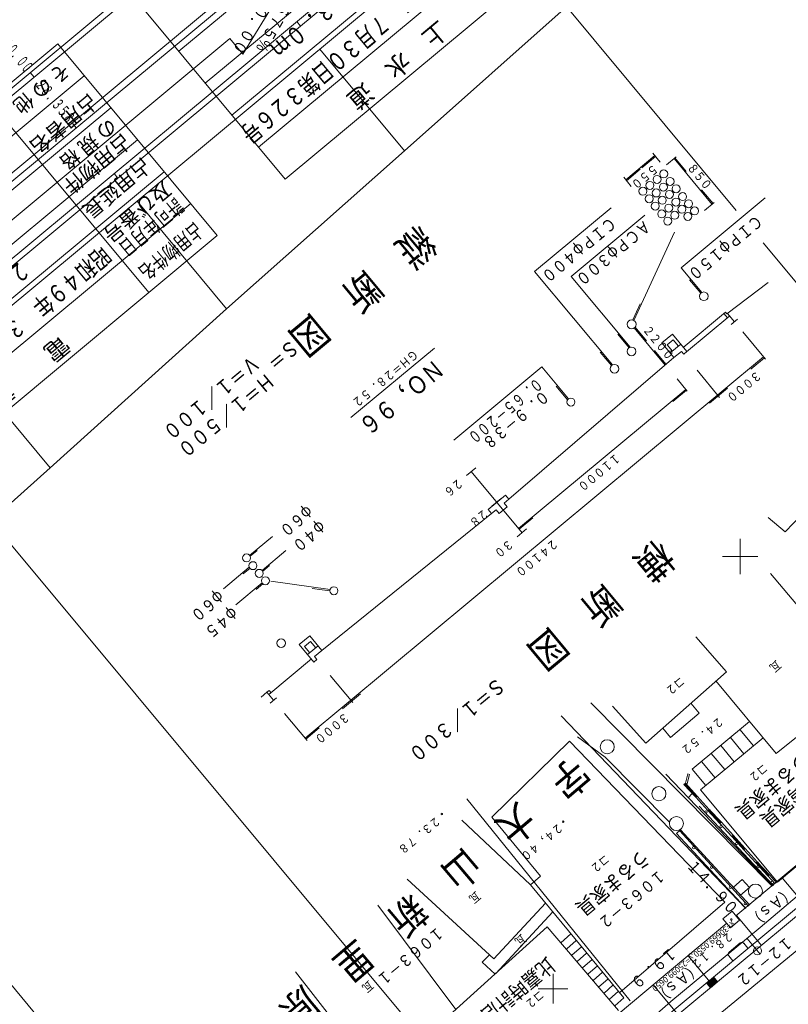
# Model space of a CAD drawing. Extents: x 24755 to 25054, y 30983 to 31275.
# Drawn here: x 24855 to 24920, y 31099 to 31182 of the extents above; entities that cross this region are included whole.
import ezdxf

# ---------------------------------------------------------------- set-up
doc = ezdxf.new("R2010")
doc.units = 0
for name, color, linetype, lineweight in [('\\M+5A4BD\\M+5A4CE\\M+5CBFB', 136, 'Continuous', 0), ('\\M+5BAE1\\M+5B6CF\\M+587ED', 4, 'Continuous', 0), ('\\M+5BF6B\\M+5B6CF\\M+587ED', 62, 'Continuous', 0), ('道路平面図', 7, 'Continuous', 0)]:
    doc.layers.add(name, color=color, linetype=linetype, lineweight=lineweight)
doc.styles.add('\\M+5A3CD\\M+5A3D3 \\M+5A5B4\\M+5A5B7\\M+5A5C3\\M+5A5AF', font='MS Gothic.ttf')

msp = doc.modelspace()

# ---------------------------------------------------------------- linework, layer by layer
at = {"layer": '\\M+5A4BD\\M+5A4CE\\M+5CBFB', "linetype": 'Continuous', "lineweight": 13}
for p, q in [((24893.491, 31199.662), (24868.504, 31178.879)), ((24895.729, 31196.971), (24870.743, 31176.188)), ((24897.967, 31194.28), (24872.981, 31173.497)), ((24900.205, 31191.589), (24875.219, 31170.806)), ((24902.443, 31188.898), (24877.457, 31168.115)), ((24915.406, 31165.492), (24898.598, 31185.7)), ((24877.457, 31168.115), (24864.028, 31184.26)), ((24858.321, 31179.514), (24833.335, 31158.731)), ((24871.75, 31163.369), (24858.321, 31179.514)), ((24860.56, 31176.823), (24835.573, 31156.04)), ((24865.984, 31158.573), (24852.555, 31174.718)), ((24862.798, 31174.132), (24837.811, 31153.349)), ((24865.036, 31171.441), (24840.05, 31150.658)), ((24867.274, 31168.751), (24842.288, 31147.968)), ((24869.512, 31166.06), (24844.526, 31145.277)), ((24871.75, 31163.369), (24846.764, 31142.586)), ((24929.572, 31148.461), (24917.677, 31162.761)), ((24908.203, 31072.795), (24848.675, 31144.225)), ((24880.074, 31069.548), (24830.478, 31129.06))]:
    msp.add_line(p, q, dxfattribs=at)
at = {"layer": '\\M+5BAE1\\M+5B6CF\\M+587ED', "linetype": 'Continuous', "lineweight": 13}
for p, q in [((24908.571, 31170.101), (24906.123, 31168.065)), ((24908.632, 31170.028), (24907.485, 31169.074)), ((24908.397, 31170.311), (24909.028, 31169.552)), ((24910.355, 31170.01), (24909.543, 31169.334)), ((24910.18, 31169.864), (24913.393, 31166.001)), ((24910.253, 31169.925), (24911.208, 31168.778)), ((24907.336, 31168.952), (24906.183, 31167.993)), ((24905.948, 31168.275), (24906.58, 31167.515)), ((24912.506, 31167.214), (24913.465, 31166.061)), ((24917.838, 31166.536), (24910.775, 31160.661)), ((24913.568, 31166.147), (24912.756, 31165.471)), ((24904.885, 31165.712), (24898.446, 31160.356)), ((24907.731, 31165.097), (24901.523, 31159.934)), ((24906.808, 31156.234), (24910.222, 31163.663)), ((24905.001, 31152.49), (24898.446, 31160.356)), ((24912.514, 31158.578), (24910.775, 31160.661)), ((24906.481, 31153.979), (24901.523, 31159.934)), ((24912.441, 31158.517), (24911.485, 31159.663)), ((24914.638, 31156.785), (24918.098, 31159.418)), ((24906.722, 31156.273), (24907.345, 31157.629)), ((24910.939, 31153.951), (24914.518, 31156.929)), ((24914.374, 31156.809), (24914.674, 31156.449)), ((24914.638, 31156.785), (24914.518, 31156.929)), ((24915.266, 31156.128), (24914.686, 31156.825)), ((24911.238, 31153.591), (24914.866, 31156.608)), ((24915.53, 31156.348), (24914.978, 31155.888)), ((24906.832, 31155.608), (24909.436, 31152.479)), ((24906.905, 31155.669), (24907.859, 31154.521)), ((24917.884, 31152.981), (24915.985, 31155.263)), ((24906.408, 31153.918), (24905.453, 31155.065)), ((24910.044, 31155.076), (24909.155, 31154.337)), ((24910.174, 31153.112), (24909.155, 31154.337)), ((24910.111, 31154.604), (24909.607, 31154.185)), ((24911.263, 31153.611), (24910.044, 31155.076)), ((24910.551, 31154.076), (24910.111, 31154.604)), ((24890.022, 31153.904), (24882.996, 31148.059)), ((24904.927, 31152.429), (24903.972, 31153.575)), ((24908.549, 31153.692), (24909.508, 31152.538)), ((24910.046, 31153.656), (24909.607, 31154.185)), ((24910.743, 31154.236), (24909.854, 31153.496)), ((24910.174, 31153.112), (24910.798, 31153.631)), ((24910.998, 31153.391), (24910.798, 31153.631)), ((24910.998, 31153.391), (24911.263, 31153.611)), ((24917.724, 31153.173), (24879.139, 31121.079)), ((24896.275, 31141.185), (24910.174, 31153.112)), ((24917.784, 31153.101), (24916.631, 31152.142)), ((24899.046, 31152.333), (24891.641, 31146.174)), ((24901.301, 31149.627), (24899.046, 31152.333)), ((24914.016, 31149.763), (24912.117, 31152.046)), ((24910.434, 31151.313), (24911.286, 31150.29)), ((24911.166, 31150.434), (24897.096, 31138.731)), ((24901.229, 31149.566), (24900.263, 31150.703)), ((24911.227, 31150.361), (24910.08, 31149.406)), ((24914.685, 31150.523), (24913.171, 31149.264)), ((24892.708, 31143.177), (24893.5, 31143.836)), ((24893.116, 31143.517), (24897.392, 31138.375)), ((24894.553, 31140.322), (24895.995, 31141.521)), ((24894.846, 31140.606), (24895.639, 31141.266)), ((24896.275, 31141.185), (24895.89, 31140.865)), ((24895.995, 31141.521), (24896.275, 31141.185)), ((24894.553, 31140.322), (24894.833, 31139.986)), ((24894.833, 31139.986), (24895.218, 31140.306)), ((24895.477, 31139.993), (24895.218, 31140.306)), ((24896.15, 31140.553), (24895.477, 31139.993)), ((24896.15, 31140.553), (24895.89, 31140.865)), ((24880.55, 31128.472), (24894.833, 31139.986)), ((24898.31, 31139.618), (24897.156, 31138.659)), ((24896.984, 31138.036), (24897.777, 31138.695)), ((24874.467, 31136.466), (24876.383, 31138.06)), ((24875.104, 31136.874), (24874.527, 31136.394)), ((24875.514, 31135.203), (24877.524, 31136.875)), ((24874.443, 31135.461), (24872.266, 31133.651)), ((24874.504, 31135.388), (24873.93, 31134.911)), ((24876.15, 31135.611), (24875.574, 31135.131)), ((24875.523, 31134.148), (24873.323, 31132.318)), ((24875.584, 31134.074), (24875.01, 31133.597)), ((24881.235, 31133.59), (24876.263, 31134.3)), ((24881.223, 31133.496), (24879.742, 31133.678)), ((24878.642, 31128.958), (24879.531, 31129.697)), ((24880.55, 31128.472), (24879.531, 31129.697)), ((24879.861, 31127.492), (24878.642, 31128.958)), ((24879.094, 31128.805), (24879.599, 31129.225)), ((24879.534, 31128.277), (24879.094, 31128.805)), ((24879.342, 31128.117), (24880.231, 31128.856)), ((24880.039, 31128.696), (24879.599, 31129.225)), ((24880.55, 31128.472), (24879.926, 31127.952)), ((24880.126, 31127.712), (24879.926, 31127.952)), ((24879.686, 31127.753), (24876.082, 31124.755)), ((24880.126, 31127.712), (24879.861, 31127.492)), ((24883.143, 31124.084), (24881.245, 31126.367)), ((24875.922, 31124.947), (24875.441, 31124.547)), ((24875.922, 31124.947), (24876.114, 31125.107)), ((24875.922, 31124.947), (24876.481, 31124.274)), ((24876.114, 31125.107), (24876.274, 31124.915)), ((24876.193, 31124.035), (24876.746, 31124.494)), ((24883.788, 31124.824), (24882.274, 31123.565)), ((24879.299, 31120.887), (24877.401, 31123.169)), ((24880.328, 31121.946), (24879.199, 31121.007))]:
    msp.add_line(p, q, dxfattribs=at)
for centre, radius in [((24908.752, 31168.1), 0.336), ((24909.315, 31168.568), 0.336), ((24908.149, 31167.599), 0.336), ((24909.285, 31167.458), 0.336), ((24909.849, 31167.927), 0.336), ((24910.36, 31167.311), 0.336), ((24907.56, 31167.109), 0.336), ((24908.094, 31166.467), 0.336), ((24908.683, 31166.957), 0.336), ((24909.797, 31166.843), 0.336), ((24910.905, 31166.657), 0.336), ((24908.606, 31165.852), 0.336), ((24909.195, 31166.342), 0.336), ((24909.74, 31165.687), 0.336), ((24910.342, 31166.188), 0.336), ((24910.843, 31165.586), 0.336), ((24911.406, 31166.054), 0.336), ((24909.15, 31165.197), 0.336), ((24910.241, 31165.085), 0.336), ((24911.344, 31164.984), 0.336), ((24911.907, 31165.452), 0.336), ((24909.651, 31164.595), 0.336), ((24912.697, 31158.263), 0.364), ((24906.609, 31155.913), 0.378), ((24906.595, 31153.633), 0.364), ((24905.179, 31152.173), 0.364), ((24901.509, 31149.362), 0.336), ((24874.212, 31136.247), 0.336), ((24874.749, 31135.601), 0.336), ((24875.286, 31134.955), 0.336), ((24875.803, 31134.333), 0.336), ((24881.558, 31133.496), 0.336), ((24877.133, 31129.087), 0.364)]:
    msp.add_circle(centre, radius, dxfattribs=at)
at = {"layer": '\\M+5BF6B\\M+5B6CF\\M+587ED', "linetype": 'Continuous', "lineweight": 13}
for p, q in [((24775.238, 31109.897), (24946.659, 31252.48)), ((24775.558, 31109.513), (24946.978, 31252.096)), ((24778.755, 31105.669), (24950.176, 31248.252)), ((24779.095, 31105.26), (24950.515, 31247.843)), ((24782.292, 31101.416), (24953.713, 31243.999)), ((24782.612, 31101.032), (24954.033, 31243.615)), ((24784.23, 31099.086), (24955.651, 31241.669)), ((24879.444, 31187.711), (24873.906, 31178.634)), ((24902.427, 31183.781), (24887.494, 31170.507)), ((24878.441, 31181.391), (24878.761, 31181.006)), ((24801.74, 31120.844), (24872.806, 31179.955)), ((24873.906, 31178.634), (24872.806, 31179.955)), ((24880.38, 31179.06), (24887.494, 31170.507)), ((24856.011, 31177.082), (24856.331, 31176.698)), ((24859.528, 31172.854), (24859.868, 31172.445)), ((24887.494, 31170.507), (24872.537, 31157.213)), ((24863.065, 31168.601), (24863.385, 31168.217)), ((24865.004, 31166.271), (24872.537, 31157.213)), ((24872.537, 31157.213), (24857.685, 31143.843)), ((24849.651, 31153.501), (24857.685, 31143.843)), ((24857.685, 31143.843), (24842.768, 31130.501))]:
    msp.add_line(p, q, dxfattribs=at)
at = {"layer": '道路平面図', "linetype": 'Continuous', "lineweight": 13}
for p, q in [((24993.914, 31167.243), (24840.29, 31039.378)), ((24922.262, 31141.294), (24919.541, 31138.457)), ((24919.541, 31138.457), (24918.097, 31139.653)), ((24915.735, 31134.893), (24915.741, 31137.866)), ((24917.224, 31136.376), (24914.251, 31136.383)), ((24926.076, 31125.637), (24918.313, 31134.952)), ((24914.588, 31126.681), (24912.015, 31129.622)), ((24907.806, 31120.663), (24914.588, 31126.681)), ((24918.778, 31119.8), (24913.696, 31125.897)), ((24903.189, 31124.056), (24918.45, 31108.624)), ((24905.006, 31123.78), (24907.806, 31120.663)), ((24912.296, 31123.184), (24911.595, 31124.025)), ((24900.672, 31122.976), (24916.217, 31106.764)), ((24909.891, 31121.14), (24912.296, 31123.184)), ((24911.712, 31118.467), (24916.537, 31122.488)), ((24902.065, 31121.207), (24904.394, 31119.487)), ((24909.891, 31121.14), (24909.231, 31121.932)), ((24915.721, 31121.808), (24916.861, 31120.44)), ((24918.778, 31119.8), (24921.194, 31121.732)), ((24894.859, 31114.429), (24901.389, 31120.847)), ((24914.469, 31107.3), (24901.389, 31120.847)), ((24912.42, 31116.738), (24917.677, 31121.12)), ((24914.112, 31120.468), (24915.253, 31119.099)), ((24914.929, 31121.148), (24916.069, 31119.779)), ((24913.32, 31119.807), (24914.46, 31118.439)), ((24904.394, 31119.487), (24909.799, 31114.026)), ((24912.504, 31119.127), (24913.644, 31117.759)), ((24909.499, 31118.047), (24918.498, 31108.664)), ((24911.14, 31117.299), (24911.344, 31118.079)), ((24911.496, 31118.043), (24911.26, 31117.155)), ((24911.344, 31118.079), (24911.496, 31118.043)), ((24911.712, 31118.467), (24912.852, 31117.099)), ((24915.385, 31106.152), (24929.909, 31118.255)), ((24937.85, 31117.482), (24903.401, 31089.16)), ((24911.14, 31117.299), (24911.02, 31117.199)), ((24911.02, 31117.199), (24912.008, 31116.11)), ((24911.04, 31117.175), (24911.24, 31117.179)), ((24911.044, 31117.219), (24911.22, 31117.203)), ((24911.06, 31117.151), (24911.28, 31117.131)), ((24911.068, 31117.239), (24911.2, 31117.227)), ((24911.08, 31117.127), (24911.3, 31117.107)), ((24911.092, 31117.259), (24911.18, 31117.251)), ((24911.1, 31117.103), (24911.32, 31117.083)), ((24911.116, 31117.279), (24911.16, 31117.275)), ((24912.128, 31116.21), (24911.14, 31117.299)), ((24911.14, 31117.055), (24911.34, 31117.059)), ((24911.16, 31117.031), (24911.384, 31117.055)), ((24911.18, 31117.007), (24911.424, 31117.007)), ((24911.2, 31116.983), (24911.444, 31116.983)), ((24911.22, 31116.959), (24911.464, 31116.959)), ((24911.284, 31116.931), (24911.484, 31116.935)), ((24911.304, 31116.906), (24911.504, 31116.911)), ((24911.324, 31116.882), (24911.544, 31116.862)), ((24911.564, 31116.838), (24911.344, 31116.858)), ((24911.584, 31116.814), (24911.364, 31116.834)), ((24911.384, 31116.078), (24911.704, 31116.426)), ((24911.604, 31116.79), (24911.404, 31116.786)), ((24911.624, 31116.766), (24911.424, 31116.762)), ((24911.664, 31116.718), (24911.444, 31116.738)), ((24911.684, 31116.694), (24911.464, 31116.714)), ((24911.704, 31116.67), (24911.484, 31116.69)), ((24911.724, 31116.646), (24911.524, 31116.642)), ((24911.744, 31116.622), (24911.544, 31116.618)), ((24911.784, 31116.574), (24911.564, 31116.594)), ((24911.828, 31116.57), (24911.584, 31116.57)), ((24911.848, 31116.546), (24911.604, 31116.546)), ((24911.868, 31116.522), (24911.644, 31116.498)), ((24911.888, 31116.498), (24911.664, 31116.474)), ((24911.928, 31116.45), (24911.708, 31116.47)), ((24911.948, 31116.426), (24911.728, 31116.446)), ((24911.968, 31116.402), (24911.748, 31116.422)), ((24911.988, 31116.378), (24911.788, 31116.374)), ((24912.008, 31116.354), (24911.808, 31116.35)), ((24912.048, 31116.306), (24911.828, 31116.326)), ((24912.068, 31116.282), (24911.848, 31116.302)), ((24912.088, 31116.258), (24911.868, 31116.278)), ((24912.108, 31116.234), (24911.908, 31116.23)), ((24912.128, 31116.21), (24911.928, 31116.206)), ((24912.08, 31116.17), (24911.948, 31116.182)), ((24912.128, 31116.21), (24912.008, 31116.11)), ((24912.008, 31116.11), (24912.128, 31116.21)), ((24913.136, 31115.098), (24912.128, 31116.21)), ((24918.882, 31108.984), (24912.42, 31116.738)), ((24892.758, 31115.974), (24906.503, 31098.993)), ((24912.056, 31116.15), (24911.968, 31116.158)), ((24912.032, 31116.13), (24911.988, 31116.134)), ((24912.008, 31116.11), (24913.016, 31114.998)), ((24912.296, 31115.374), (24918.546, 31108.704)), ((24918.882, 31108.984), (24926.54, 31115.367)), ((24907.591, 31096.076), (24930.081, 31114.778)), ((24913.136, 31115.098), (24913.016, 31114.998)), ((24913.016, 31114.998), (24913.136, 31115.098)), ((24913.016, 31114.998), (24914.048, 31113.906)), ((24913.04, 31115.018), (24913.24, 31115.022)), ((24913.06, 31114.994), (24913.26, 31114.998)), ((24913.064, 31115.038), (24913.22, 31115.046)), ((24913.08, 31114.97), (24913.3, 31114.95)), ((24913.088, 31115.058), (24913.2, 31115.07)), ((24913.1, 31114.946), (24913.32, 31114.926)), ((24913.112, 31115.078), (24913.18, 31115.094)), ((24913.12, 31114.922), (24913.34, 31114.902)), ((24914.168, 31114.006), (24913.136, 31115.098)), ((24913.16, 31114.874), (24913.36, 31114.878)), ((24913.18, 31114.85), (24913.38, 31114.854)), ((24913.2, 31114.826), (24913.42, 31114.806)), ((24913.22, 31114.802), (24913.44, 31114.782)), ((24913.24, 31114.778), (24913.46, 31114.758)), ((24913.28, 31114.73), (24913.48, 31114.734)), ((24913.3, 31114.706), (24913.5, 31114.71)), ((24913.32, 31114.682), (24913.54, 31114.662)), ((24913.56, 31114.638), (24913.34, 31114.658)), ((24913.58, 31114.614), (24913.36, 31114.634)), ((24913.624, 31114.61), (24913.4, 31114.586)), ((24913.644, 31114.586), (24913.42, 31114.562)), ((24913.684, 31114.538), (24913.44, 31114.538)), ((24892.33, 31114.193), (24898.092, 31108.744)), ((24898.936, 31109.488), (24894.859, 31114.429)), ((24913.704, 31114.514), (24913.46, 31114.514)), ((24913.724, 31114.49), (24913.504, 31114.51)), ((24913.744, 31114.466), (24913.544, 31114.462)), ((24913.764, 31114.442), (24913.564, 31114.438)), ((24913.804, 31114.394), (24913.584, 31114.414)), ((24913.824, 31114.37), (24913.604, 31114.39)), ((24913.864, 31114.322), (24913.624, 31114.366)), ((24913.884, 31114.298), (24913.664, 31114.318)), ((24913.904, 31114.274), (24913.684, 31114.294)), ((24913.944, 31114.226), (24913.704, 31114.27)), ((24913.964, 31114.202), (24913.744, 31114.222)), ((24913.984, 31114.178), (24913.764, 31114.198)), ((24914.004, 31114.154), (24913.804, 31114.15)), ((24914.024, 31114.13), (24913.824, 31114.126)), ((24914.064, 31114.082), (24913.844, 31114.102)), ((24914.108, 31114.078), (24913.864, 31114.078)), ((24914.128, 31114.054), (24913.884, 31114.054)), ((24914.148, 31114.03), (24913.924, 31114.006)), ((24914.168, 31114.006), (24913.968, 31114.002)), ((24914.12, 31113.966), (24913.988, 31113.978)), ((24914.096, 31113.946), (24914.008, 31113.954)), ((24914.072, 31113.926), (24914.028, 31113.93)), ((24914.168, 31114.006), (24914.048, 31113.906)), ((24914.048, 31113.906), (24914.168, 31114.006)), ((24914.048, 31113.906), (24915.037, 31112.817)), ((24915.157, 31112.917), (24914.168, 31114.006)), ((24910.74, 31113.385), (24910.399, 31113.061)), ((24910.399, 31113.061), (24916.137, 31106.86)), ((24910.664, 31113.281), (24916.457, 31106.964)), ((24910.74, 31113.385), (24916.553, 31107.044)), ((24915.157, 31112.917), (24915.037, 31112.817)), ((24915.037, 31112.817), (24915.157, 31112.917)), ((24915.109, 31112.877), (24915.197, 31112.869)), ((24915.133, 31112.897), (24915.177, 31112.893)), ((24916.165, 31111.805), (24915.157, 31112.917)), ((24915.037, 31112.817), (24916.045, 31111.705)), ((24915.057, 31112.793), (24915.277, 31112.773)), ((24915.061, 31112.837), (24915.237, 31112.821)), ((24915.077, 31112.769), (24915.317, 31112.725)), ((24915.085, 31112.857), (24915.217, 31112.845)), ((24915.097, 31112.745), (24915.337, 31112.701)), ((24915.117, 31112.721), (24915.357, 31112.677)), ((24915.177, 31112.649), (24915.377, 31112.653)), ((24915.197, 31112.625), (24915.397, 31112.629)), ((24915.217, 31112.601), (24915.461, 31112.601)), ((24915.237, 31112.577), (24915.481, 31112.577)), ((24915.257, 31112.553), (24915.501, 31112.553)), ((24915.297, 31112.505), (24915.521, 31112.529)), ((24915.341, 31112.501), (24915.541, 31112.505)), ((24915.361, 31112.477), (24915.581, 31112.457)), ((24915.601, 31112.433), (24915.381, 31112.453)), ((24915.621, 31112.409), (24915.401, 31112.429)), ((24915.641, 31112.385), (24915.441, 31112.381)), ((24915.661, 31112.361), (24915.461, 31112.357)), ((24915.701, 31112.313), (24915.481, 31112.333)), ((24915.721, 31112.289), (24915.501, 31112.309)), ((24915.741, 31112.265), (24915.521, 31112.285)), ((24915.761, 31112.241), (24915.561, 31112.237)), ((24915.781, 31112.217), (24915.581, 31112.213)), ((24915.821, 31112.169), (24915.601, 31112.189)), ((24915.841, 31112.145), (24915.621, 31112.165)), ((24915.861, 31112.121), (24915.641, 31112.141)), ((24915.905, 31112.117), (24915.681, 31112.093)), ((24915.925, 31112.093), (24915.701, 31112.069)), ((24915.965, 31112.045), (24915.721, 31112.045)), ((24915.985, 31112.021), (24915.741, 31112.021)), ((24916.005, 31111.997), (24915.785, 31112.017)), ((24916.025, 31111.973), (24915.825, 31111.969)), ((24916.045, 31111.949), (24915.845, 31111.945)), ((24916.085, 31111.901), (24915.865, 31111.921)), ((24916.105, 31111.877), (24915.885, 31111.897)), ((24916.125, 31111.853), (24915.905, 31111.873)), ((24916.145, 31111.829), (24915.945, 31111.825)), ((24916.165, 31111.805), (24915.965, 31111.801)), ((24916.117, 31111.765), (24915.985, 31111.777)), ((24916.093, 31111.745), (24916.005, 31111.753)), ((24916.069, 31111.725), (24916.025, 31111.729)), ((24916.165, 31111.805), (24916.045, 31111.705)), ((24916.045, 31111.705), (24916.165, 31111.805)), ((24916.045, 31111.705), (24917.053, 31110.593)), ((24917.173, 31110.693), (24916.165, 31111.805)), ((24917.173, 31110.693), (24917.053, 31110.593)), ((24917.053, 31110.593), (24917.173, 31110.693)), ((24917.053, 31110.593), (24918.086, 31109.501)), ((24917.073, 31110.569), (24917.297, 31110.593)), ((24917.077, 31110.613), (24917.277, 31110.617)), ((24917.093, 31110.545), (24917.337, 31110.545)), ((24917.101, 31110.633), (24917.257, 31110.641)), ((24917.125, 31110.653), (24917.213, 31110.645)), ((24917.137, 31110.541), (24917.358, 31110.521)), ((24917.149, 31110.673), (24917.193, 31110.669)), ((24917.157, 31110.517), (24917.378, 31110.497)), ((24918.206, 31109.601), (24917.173, 31110.693)), ((24917.197, 31110.469), (24917.398, 31110.473)), ((24917.217, 31110.445), (24917.418, 31110.449)), ((24917.237, 31110.421), (24917.458, 31110.401)), ((24917.257, 31110.397), (24917.478, 31110.377)), ((24917.277, 31110.373), (24917.498, 31110.353)), ((24917.317, 31110.325), (24917.518, 31110.329)), ((24917.337, 31110.301), (24917.538, 31110.305)), ((24917.358, 31110.277), (24917.578, 31110.257)), ((24917.598, 31110.233), (24917.378, 31110.253)), ((24917.618, 31110.209), (24917.398, 31110.229)), ((24922.745, 31109.669), (24917.428, 31105.151)), ((24917.638, 31110.185), (24917.438, 31110.181)), ((24917.658, 31110.161), (24917.458, 31110.157)), ((24917.722, 31110.133), (24917.478, 31110.133)), ((24917.742, 31110.109), (24917.498, 31110.109)), ((24917.762, 31110.085), (24917.518, 31110.085)), ((24917.782, 31110.061), (24917.582, 31110.057)), ((24917.802, 31110.037), (24917.602, 31110.033)), ((24917.842, 31109.989), (24917.622, 31110.009)), ((24917.862, 31109.965), (24917.642, 31109.985)), ((24917.882, 31109.941), (24917.662, 31109.961)), ((24917.902, 31109.917), (24917.702, 31109.913)), ((24917.922, 31109.893), (24917.722, 31109.889)), ((24917.962, 31109.845), (24917.742, 31109.865)), ((24917.982, 31109.821), (24917.762, 31109.841)), ((24918.002, 31109.797), (24917.782, 31109.817)), ((24918.022, 31109.773), (24917.822, 31109.769)), ((24918.042, 31109.749), (24917.842, 31109.745)), ((24918.102, 31109.677), (24917.862, 31109.721)), ((24918.122, 31109.653), (24917.882, 31109.697)), ((24918.166, 31109.649), (24917.902, 31109.673)), ((24918.186, 31109.625), (24917.962, 31109.601)), ((24918.206, 31109.601), (24917.982, 31109.577)), ((24918.158, 31109.561), (24918.002, 31109.553)), ((24918.086, 31109.501), (24918.206, 31109.601)), ((24918.206, 31109.601), (24918.086, 31109.501)), ((24918.206, 31109.601), (24918.81, 31108.924)), ((24887.729, 31109.22), (24895.019, 31102.522)), ((24898.092, 31108.744), (24898.936, 31109.488)), ((24898.092, 31108.744), (24905.971, 31099.241)), ((24915.929, 31109.208), (24915.181, 31108.544)), ((24916.533, 31108.532), (24915.929, 31109.208)), ((24918.134, 31109.541), (24918.046, 31109.549)), ((24918.11, 31109.521), (24918.066, 31109.525)), ((24918.086, 31109.501), (24918.69, 31108.824)), ((24921.371, 31106.828), (24919.29, 31109.325)), ((24915.181, 31108.544), (24915.785, 31107.868)), ((24915.785, 31107.868), (24916.533, 31108.532)), ((24895.019, 31102.522), (24899.372, 31107.207)), ((24905.634, 31099.693), (24914.469, 31107.3)), ((24891.815, 31098.265), (24885.268, 31107.047)), ((24895.195, 31101.286), (24899.973, 31106.487)), ((24915.065, 31106.536), (24914.297, 31105.895)), ((24915.705, 31105.767), (24915.065, 31106.536)), ((24900.113, 31093.383), (24914.617, 31105.511)), ((24914.297, 31105.895), (24914.937, 31105.127)), ((24914.937, 31105.127), (24915.705, 31105.767)), ((24917.554, 31103.647), (24915.473, 31106.144)), ((24899.501, 31105.199), (24891.571, 31098.021)), ((24905.518, 31098.173), (24899.501, 31105.199)), ((24901.489, 31104.619), (24900.645, 31103.874)), ((24917.428, 31105.151), (24909.924, 31098.936)), ((24901.153, 31103.362), (24901.949, 31104.067)), ((24914.817, 31103.075), (24915.753, 31103.855)), ((24916.401, 31103.419), (24916.061, 31103.827)), ((24916.301, 31104.271), (24917.422, 31102.927)), ((24901.593, 31102.834), (24902.389, 31103.538)), ((24902.033, 31102.306), (24902.83, 31103.01)), ((24894.039, 31102.234), (24894.651, 31102.866)), ((24895.123, 31101.226), (24894.039, 31102.234)), ((24902.494, 31101.754), (24903.29, 31102.458)), ((24913.473, 31100.246), (24911.392, 31102.742)), ((24915.129, 31102.358), (24914.789, 31102.767)), ((24885.025, 31092.891), (24878.323, 31101.421)), ((24902.934, 31101.226), (24903.73, 31101.93)), ((24903.374, 31100.698), (24904.17, 31101.402)), ((24900, 31101.25), (24900, 31098.75)), ((24903.834, 31100.146), (24904.63, 31100.85)), ((24913.261, 31100.11), (24912.921, 31100.518)), ((24913.533, 31100.906), (24912.957, 31100.426)), ((24913.077, 31100.282), (24912.981, 31100.446)), ((24913.137, 31100.21), (24912.981, 31100.446)), ((24913.237, 31100.09), (24913.005, 31100.466)), ((24913.237, 31100.09), (24913.005, 31100.466)), ((24913.261, 31100.11), (24913.029, 31100.486)), ((24913.285, 31100.13), (24913.053, 31100.506)), ((24913.261, 31100.11), (24913.053, 31100.506)), ((24913.309, 31100.15), (24913.077, 31100.526)), ((24913.309, 31100.15), (24913.077, 31100.526)), ((24913.333, 31100.17), (24913.101, 31100.546)), ((24913.357, 31100.19), (24913.125, 31100.566)), ((24913.333, 31100.17), (24913.125, 31100.566)), ((24913.381, 31100.21), (24913.149, 31100.586)), ((24913.381, 31100.21), (24913.149, 31100.586)), ((24913.405, 31100.23), (24913.173, 31100.606)), ((24913.405, 31100.23), (24913.197, 31100.626)), ((24913.429, 31100.25), (24913.197, 31100.626)), ((24913.453, 31100.27), (24913.221, 31100.646)), ((24913.237, 31100.09), (24913.813, 31100.57)), ((24913.453, 31100.27), (24913.245, 31100.666)), ((24913.477, 31100.29), (24913.269, 31100.686)), ((24913.477, 31100.29), (24913.269, 31100.686)), ((24913.501, 31100.31), (24913.293, 31100.706)), ((24913.525, 31100.33), (24913.293, 31100.706)), ((24913.549, 31100.35), (24913.317, 31100.726)), ((24913.573, 31100.37), (24913.341, 31100.746)), ((24913.549, 31100.35), (24913.341, 31100.746)), ((24913.365, 31100.766), (24913.597, 31100.39)), ((24913.365, 31100.766), (24913.573, 31100.37)), ((24913.389, 31100.786), (24913.621, 31100.41)), ((24913.413, 31100.806), (24913.645, 31100.43)), ((24913.413, 31100.806), (24913.621, 31100.41)), ((24913.437, 31100.826), (24913.645, 31100.43)), ((24913.437, 31100.826), (24913.669, 31100.45)), ((24913.461, 31100.846), (24913.693, 31100.47)), ((24913.485, 31100.866), (24913.717, 31100.49)), ((24913.485, 31100.866), (24913.693, 31100.47)), ((24913.837, 31100.59), (24913.497, 31100.998)), ((24913.509, 31100.886), (24913.741, 31100.51)), ((24913.509, 31100.886), (24913.717, 31100.49)), ((24913.813, 31100.57), (24913.533, 31100.906)), ((24913.593, 31100.834), (24913.765, 31100.53)), ((24913.653, 31100.762), (24913.765, 31100.53)), ((24913.713, 31100.69), (24913.789, 31100.55)), ((24913.753, 31100.642), (24913.789, 31100.55)), ((24901.25, 31100), (24898.75, 31100)), ((24904.274, 31099.617), (24905.07, 31100.322)), ((24904.714, 31099.089), (24905.51, 31099.793)), ((24910.544, 31097.805), (24908.463, 31100.302)), ((24912.957, 31100.426), (24913.237, 31100.09)), ((24913.017, 31100.354), (24912.957, 31100.426)), ((24913.237, 31100.09), (24912.957, 31100.426)), ((24905.971, 31099.241), (24905.198, 31098.557)), ((24909.924, 31098.936), (24907.517, 31096.838))]:
    msp.add_line(p, q, dxfattribs=at)
for centre, radius in [((24904.562, 31120.359), 0.594), ((24908.907, 31116.414), 0.594), ((24890.646, 31114.701), 0.0625), ((24912.872, 31114.878), 0.0937), ((24900.861, 31114.061), 0.0625), ((24910.387, 31113.906), 0.594), ((24914.136, 31113.654), 0.0937), ((24915.449, 31112.225), 0.0937), ((24911.844, 31111.865), 0.0937), ((24913.336, 31110.221), 0.0937), ((24917.245, 31110.265), 0.0937), ((24917.037, 31108.22), 0.594), ((24918.458, 31108.956), 0.0937), ((24914.913, 31108.524), 0.0937), ((24916.165, 31107.168), 0.0937), ((24915.001, 31105.831), 0.0625), ((24917.202, 31103.191), 0.344)]:
    msp.add_circle(centre, radius, dxfattribs=at)
for centre, start, end in [((24915.893, 31103.687), 38.40725, 131.20725), ((24914.957, 31102.907), 128.40725, 221.20725)]:
    msp.add_arc(centre, 0.219, start, end, dxfattribs=at)

# ---------------------------------------------------------------- texts
at = {"layer": '\\M+5A4BD\\M+5A4CE\\M+5CBFB', "linetype": 'Continuous', "lineweight": 13, "style": '\\M+5A3CD\\M+5A3D3 \\M+5A5B4\\M+5A5B7\\M+5A5C3\\M+5A5AF'}
for s, height, width, p in [('昭和５７年\u3000７月３０日第３２６号', 1.5, 0.76, (24892.713, 31188.086)), ('３，４３３．０ｍ', 1.5, 0.756364, (24885.638, 31187.21)), ('上\u3000水\u3000道', 1.5, 1, (24890.406, 31181.523)), ('そ の 他', 1.25, 0.95, (24858.743, 31178.03)), ('占用者名', 1.2497, 1, (24861.077, 31175.419)), ('の 規 格', 1.25, 0.95, (24862.66, 31173.321)), ('占用物件', 1.2497, 1, (24863.875, 31172.055)), ('占用延長', 1.2497, 1, (24865.553, 31170.037)), ('及び番号', 1.2497, 1, (24867.232, 31168.019)), ('許可年月日', 1.25, 0.75, (24868.255, 31166.594)), ('占用物件名', 1.25, 0.75, (24869.934, 31164.576)), ('昭和４９年\u3000３月３０日第３２７号', 1.5, 0.76, (24862.02, 31162.557)), ('２，７４０．０ｍ', 1.5, 0.756364, (24855.222, 31161.348)), ('電\u3000\u3000話', 1.5, 1, (24858.597, 31155.065))]:
    msp.add_text(s, height=height, rotation=219.75278, dxfattribs=dict(at, width=width)).set_placement(p)
at = {"layer": '\\M+5BAE1\\M+5B6CF\\M+587ED', "linetype": 'Continuous', "lineweight": 13, "style": '\\M+5A3CD\\M+5A3D3 \\M+5A5B4\\M+5A5B7\\M+5A5C3\\M+5A5AF'}
for s, height, rotation, width, p in [('５５０', 0.7506, 219.75278, 0.832487, (24908.473, 31169.412)), ('８５０', 0.7506, 309.75278, 0.832487, (24911.239, 31169.097)), ('ＣＩＰφ４００', 0.9982, 219.75278, 0.832061, (24904.827, 31164.991)), ('ＡＣＰφ３００', 0.9982, 219.75278, 0.832061, (24907.713, 31164.732)), ('ＣＩＰφ１５０', 0.9982, 219.75278, 0.832061, (24917.15, 31165.177)), ('２２００', 0.7506, 309.75278, 0.832487, (24907.51, 31155.442)), ('ＧＨ＝２８．５２', 0.7506, 219.75278, 0.832487, (24888.282, 31153.806)), ('ＮＯ，９６', 1.5, 219.75278, 0.832, (24890.057, 31153.04)), ('３０００', 0.7506, 219.75278, 0.832487, (24917.158, 31152.032)), ('０．６５－２００', 1, 219.75278, 0.7, (24898.631, 31151.443)), ('０．９－３８', 0.9982, 219.75278, 0.832061, (24899.19, 31150.417)), ('１１０００', 0.7506, 219.75278, 0.832487, (24905.294, 31145.085)), ('２６', 0.7506, 219.75278, 0.832487, (24892.057, 31142.982)), ('φ６０', 0.9982, 219.75278, 0.832061, (24879.306, 31140.694)), ('２８', 0.7506, 219.75278, 0.832487, (24894.195, 31140.411)), ('φ４０', 0.9982, 219.75278, 0.832061, (24880.369, 31139.417)), ('２４１００', 0.7506, 219.75278, 0.832487, (24900.048, 31137.882)), ('横\u3000断\u3000図', 2.5, 219.75278, 0.8528, (24908.882, 31137.871)), ('３０', 0.7506, 219.75278, 0.832487, (24896.289, 31137.844)), ('φ６０', 0.9982, 219.75278, 0.832061, (24871.823, 31133.55)), ('φ４５', 0.9982, 219.75278, 0.832061, (24872.985, 31132.153)), ('Ｓ＝１／３００', 1.2497, 219.75278, 0.832317, (24895.365, 31126.267)), ('３０００', 0.7506, 219.75278, 0.832487, (24882.498, 31123.284))]:
    msp.add_text(s, height=height, rotation=rotation, dxfattribs=dict(at, width=width)).set_placement(p)
at = {"layer": '\\M+5BF6B\\M+5B6CF\\M+587ED', "linetype": 'Continuous', "lineweight": 13, "style": '\\M+5A3CD\\M+5A3D3 \\M+5A5B4\\M+5A5B7\\M+5A5C3\\M+5A5AF'}
for s, height, rotation, width, p in [('Ｉ＝０．６７５％', 0.9677, 240.45278, 0.858268, (24879.403, 31187.002)), ('Ｌ＝２００．００', 0.9677, 239.35278, 0.858268, (24877.604, 31186.764)), ('１９００．００', 0.9687, 309.75278, 0.5, (24852.66, 31180.529)), ('２８．３５８', 0.9677, 309.75278, 0.551181, (24856.356, 31176.084)), ('縦\u3000断\u3000図', 2.5, 219.75278, 0.8528, (24888.793, 31164.279)), ('Ｓ＝', 1.2497, 219.75278, 0.832317, (24878.01, 31154.713)), ('Ｖ＝１／１００', 1.2497, 219.75278, 0.832317, (24874.692, 31153.376)), ('Ｈ＝１／５００', 1.2497, 219.75278, 0.832317, (24875.931, 31151.886))]:
    msp.add_text(s, height=height, rotation=rotation, dxfattribs=dict(at, width=width)).set_placement(p)
at = {"layer": '道路平面図', "linetype": 'Continuous', "lineweight": 13, "style": '\\M+5A3CD\\M+5A3D3 \\M+5A5B4\\M+5A5B7\\M+5A5C3\\M+5A5AF'}
for s, height, rotation, width, p in [('瓦', 0.72, 220.30725, 0.867725, (24918.812, 31127.668)), ('コ２', 0.7201, 220.30725, 0.867725, (24910.721, 31126.296)), ('２４．５２', 0.7201, 219.80725, 0.867725, (24913.985, 31122.914)), ('うるま家具', 1.2497, 219.80725, 0.875, (24920.961, 31119.864)), ('字\u3000大\u3000山\u3000新\u3000里\u3000原', 2.46875, 220.30725, 0.884658, (24901.769, 31119.617)), ('コ２', 0.7201, 220.30725, 0.867725, (24917.712, 31118.982)), ('台湾家具', 1.2497, 219.80725, 0.875, (24921.901, 31118.248)), ('２３．７８', 0.7201, 219.80725, 0.867725, (24890.171, 31114.539)), ('２４，４０', 0.7201, 219.80725, 0.867725, (24900.482, 31113.979)), ('うるま家具', 1.2497, 219.80725, 0.875, (24907.533, 31111.766)), ('コ２', 0.7201, 220.30725, 0.867725, (24904.392, 31111.339)), ('１４．９０', 0.9677, 312.40725, 0.858268, (24911.167, 31110.338)), ('１０６３－２', 0.9677, 219.80725, 0.858268, (24908.953, 31110.063)), ('瓦', 0.72, 220.30725, 0.867725, (24893.525, 31108.222)), ('（Ａｓ）', 0.9677, 219.80725, 0.858268, (24919.812, 31108.699)), ('x=30669.0550,y=25099.0650', 0.49911, 219.80725, 1, (24915.059, 31105.761)), ('１０６３－１', 0.9677, 219.80725, 0.858268, (24890.323, 31105.277)), ('瓦', 0.72, 220.30725, 0.867725, (24897.37, 31104.633)), ('２８．１２', 0.7201, 219.80725, 0.867725, (24914.806, 31104.845)), ('１２－１２', 0.9677, 219.80725, 0.858268, (24919.692, 31104.449)), ('１９．９', 0.9677, 219.80725, 0.858268, (24909.913, 31103.541)), ('比嘉時計店', 1.2497, 219.80725, 0.875, (24899.523, 31102.731)), ('（Ａｓ）', 0.9677, 219.80725, 0.858268, (24911.91, 31102.317)), ('瓦', 0.72, 220.30725, 0.867725, (24884.523, 31100.72)), ('コ２', 0.7201, 220.30725, 0.867725, (24898.895, 31099.924))]:
    msp.add_text(s, height=height, rotation=rotation, dxfattribs=dict(at, width=width)).set_placement(p)

doc.saveas('drawing.dxf')
